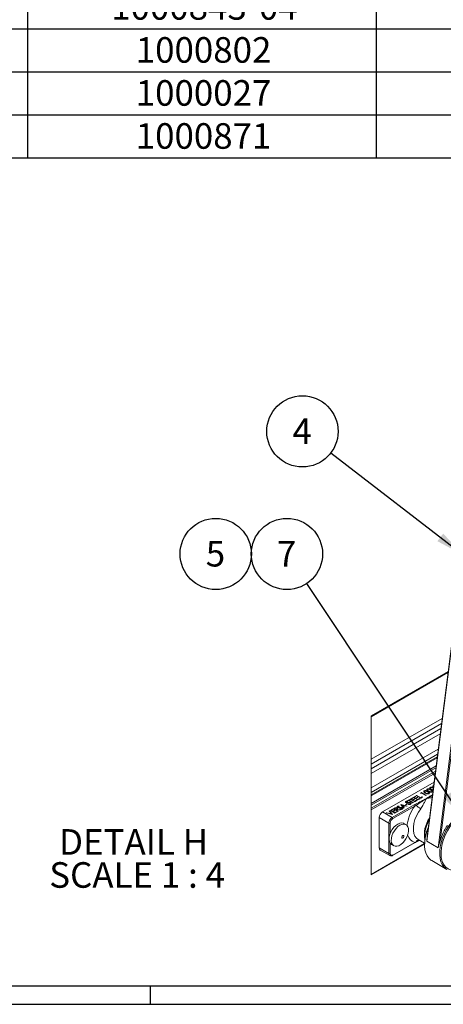
# Paper-space layout 'Sheet2' of a CAD drawing. Units: inches. Extents: x 0.6 to 17.4, y 0.2 to 10.8.
# Drawn here: x 7.3 to 9.5, y 0.2 to 5.5 of the extents above; entities that cross this region are included whole.
import ezdxf

# ---------------------------------------------------------------- set-up
doc = ezdxf.new("R2010")
doc.units = ezdxf.units.IN
doc.header["$MEASUREMENT"] = 0
doc.layers.add('SLD-0', color=7, linetype='Continuous')
doc.styles.add('SLDTEXTSTYLE1', font='TXT', dxfattribs={"width": 0.75})
doc.styles.add('SLDTEXTSTYLE12', font='TXT', dxfattribs={"width": 0.681818})
doc.dimstyles.new('SLDDIMSTYLE2', dxfattribs={"dimtxt": 0.18, "dimasz": 0.156, "dimexe": 0, "dimexo": 0.0625, "dimgap": 0, "dimtad": 0, "dimtih": 1, "dimtoh": 1, "dimdec": 0, "dimrnd": 1e-09, "dimzin": 0, "dimdsep": 46, "dimtxsty": 'Standard', "dimsah": 1, "dimcen": 0.09, "dimadec": 0, "dimazin": 0, "dimtfac": 0.156, "dimtdec": 0, "dimtofl": 0, "dimtmove": 0, "dimatfit": 3, "dimfxl": 1, "dimfrac": 2, "dimtolj": 1, "dimtzin": 0, "dimarcsym": 0})

# ---------------------------------------------------------------- blocks, each defined once
blk = doc.blocks.new('SW_TABLEANNOTATION_0')
at = {"layer": 'SLD-0', "color": 0}
for p, q in [((0.7223, -0.3244), (0.7223, -5.6101)), ((2.6, -0.3244), (2.6, -5.6101)), ((0, -4.9145), (8.131, -4.9145)), ((0, -5.1464), (8.131, -5.1464)), ((0, -5.3782), (8.131, -5.3782)), ((0, -5.6101), (8.131, -5.6101))]:
    blk.add_line(p, q, dxfattribs=at)
at = {"layer": 'SLD-0', "color": 0, "char_height": 0.1378, "attachment_point": 1, "style": 'SLDTEXTSTYLE1'}
for s, insert in [('1000843-04', (1.1724, -4.7272)), ('1000802', (1.3048, -4.9591)), ('1000027', (1.3048, -5.1909)), ('1000871', (1.3048, -5.4228))]:
    blk.add_mtext(s, dxfattribs=dict(at, insert=insert))
blk = doc.blocks.new('SW_NOTE_16')
at = {"layer": 'SLD-0', "color": 0, "attachment_point": 2}
for s, insert, char_height, style in [('DETAIL H', (0.3703, 0.1776), 0.1378, 'SLDTEXTSTYLE1'), ('SCALE 1 : 4', (0.3894, -0.0005), 0.137795, 'SLDTEXTSTYLE12')]:
    blk.add_mtext(s, dxfattribs=dict(at, insert=insert, char_height=char_height, style=style))
blk = doc.blocks.new('SW_NOTE_20')
at = {"layer": 'SLD-0', "color": 0}
blk.add_circle((-0.1064, 0.1596), 0.1919, dxfattribs=at)
at = {"layer": 'SLD-0', "color": 0, "insert": (-0.1078, 0.2297), "char_height": 0.1378, "attachment_point": 2, "style": 'SLDTEXTSTYLE1'}
blk.add_mtext('7', dxfattribs=at)
blk = doc.blocks.new('SW_NOTE_21')
at = {"layer": 'SLD-0', "color": 0}
blk.add_circle((-0.152, 0.117), 0.1919, dxfattribs=at)
at = {"layer": 'SLD-0', "color": 0, "insert": (-0.1534, 0.1871), "char_height": 0.1378, "attachment_point": 2, "style": 'SLDTEXTSTYLE1'}
blk.add_mtext('4', dxfattribs=at)
blk = doc.blocks.new('SW_NOTE_26')
at = {"layer": 'SLD-0', "color": 0}
blk.add_circle((0.0509, 0.1075), 0.1919, dxfattribs=at)
at = {"layer": 'SLD-0', "color": 0, "insert": (0.0495, 0.1776), "char_height": 0.1378, "attachment_point": 2, "style": 'SLDTEXTSTYLE1'}
blk.add_mtext('5', dxfattribs=at)

psp = doc.layouts.new('Sheet2')

# ---------------------------------------------------------------- linework, layer by layer
at = {"color": 7, "linetype": 'Continuous', "lineweight": 15}
for p, q in [((9.8615, 4.3676), (9.4437, 1.0805)), ((9.8573, 4.3479), (9.445, 1.1042)), ((9.5038, 1.0458), (9.9216, 4.3329)), ((9.9239, 4.2948), (9.5156, 1.0826)), ((9.5583, 1.9958), (9.1445, 1.7569)), ((9.1445, 1.3254), (9.4991, 1.5301)), ((9.2054, 1.2382), (9.4824, 1.3981)), ((9.4783, 1.3799), (9.4801, 1.3807)), ((9.4793, 1.3773), (9.4783, 1.3799)), ((9.3862, 1.3261), (9.3884, 1.3273)), ((9.3884, 1.3273), (9.4103, 1.3147)), ((9.3884, 1.3248), (9.3884, 1.3273)), ((9.411, 1.3403), (9.4153, 1.3428)), ((9.4122, 1.3381), (9.411, 1.3403)), ((9.4124, 1.3383), (9.411, 1.3403)), ((9.4156, 1.3401), (9.4122, 1.3381)), ((9.4153, 1.3428), (9.4397, 1.3288)), ((9.4153, 1.3399), (9.4153, 1.3428)), ((9.4375, 1.3275), (9.4156, 1.3401)), ((9.4397, 1.3288), (9.4375, 1.3275)), ((9.4796, 1.3719), (9.4781, 1.3726)), ((9.2571, 1.2084), (9.3747, 1.2762)), ((9.3041, 1.2786), (9.3044, 1.2788)), ((9.3185, 1.2588), (9.3041, 1.2786)), ((9.3045, 1.2781), (9.3041, 1.2786)), ((9.3044, 1.2788), (9.3378, 1.27)), ((9.3045, 1.2781), (9.3044, 1.2788)), ((9.3045, 1.2781), (9.3069, 1.2749)), ((9.3069, 1.275), (9.3099, 1.2754)), ((9.3069, 1.2749), (9.3069, 1.275)), ((9.3143, 1.2648), (9.3069, 1.2749)), ((9.3099, 1.2754), (9.3148, 1.2686)), ((9.3213, 1.2724), (9.3099, 1.2754)), ((9.3294, 1.2774), (9.3378, 1.2823)), ((9.3319, 1.2759), (9.3294, 1.2774)), ((9.3327, 1.2928), (9.331, 1.2907)), ((9.3403, 1.2808), (9.3319, 1.2759)), ((9.333, 1.2881), (9.3337, 1.29)), ((9.3378, 1.2823), (9.3403, 1.2808)), ((9.3378, 1.2794), (9.3378, 1.2823)), ((9.3381, 1.2872), (9.3382, 1.289)), ((9.3397, 1.294), (9.3407, 1.2957)), ((9.34, 1.2994), (9.3516, 1.3061)), ((9.3425, 1.2979), (9.34, 1.2994)), ((9.3407, 1.2957), (9.3405, 1.2939)), ((9.3472, 1.3006), (9.3425, 1.2979)), ((9.345, 1.2796), (9.3456, 1.2813)), ((9.3463, 1.2793), (9.3456, 1.2813)), ((9.3691, 1.288), (9.3472, 1.3006)), ((9.3478, 1.3003), (9.3494, 1.3019)), ((9.3541, 1.3046), (9.3494, 1.3019)), ((9.3494, 1.3019), (9.3713, 1.2893)), ((9.3516, 1.3061), (9.3541, 1.3046)), ((9.3516, 1.3032), (9.3516, 1.3061)), ((9.3544, 1.3077), (9.3666, 1.3147)), ((9.3788, 1.2936), (9.3544, 1.3077)), ((9.355, 1.285), (9.3559, 1.2873)), ((9.3575, 1.3059), (9.3591, 1.3075)), ((9.3691, 1.3133), (9.3591, 1.3075)), ((9.3591, 1.3075), (9.3666, 1.3032)), ((9.3666, 1.3147), (9.3691, 1.3133)), ((9.3666, 1.3118), (9.3666, 1.3147)), ((9.3666, 1.3032), (9.3766, 1.3089)), ((9.3666, 1.3006), (9.3666, 1.3032)), ((9.3675, 1.3001), (9.3691, 1.3017)), ((9.3791, 1.3075), (9.3691, 1.3017)), ((9.3691, 1.3017), (9.3784, 1.2963)), ((9.3713, 1.2893), (9.3691, 1.288)), ((9.3703, 1.3169), (9.3825, 1.3239)), ((9.3947, 1.3028), (9.3703, 1.3169)), ((9.3734, 1.3151), (9.375, 1.3167)), ((9.3747, 1.2762), (9.3824, 1.2802)), ((9.385, 1.3225), (9.375, 1.3167)), ((9.375, 1.3167), (9.3825, 1.3124)), ((9.3766, 1.3089), (9.3791, 1.3075)), ((9.3766, 1.3061), (9.3766, 1.3089)), ((9.3855, 1.2746), (9.3782, 1.2701)), ((9.3784, 1.2963), (9.3884, 1.3021)), ((9.3784, 1.2938), (9.3784, 1.2963)), ((9.3909, 1.3006), (9.3788, 1.2936)), ((9.3825, 1.3239), (9.385, 1.3225)), ((9.3825, 1.321), (9.3825, 1.3239)), ((9.3825, 1.3124), (9.3925, 1.3181)), ((9.3825, 1.3098), (9.3825, 1.3124)), ((9.3834, 1.3093), (9.385, 1.3109)), ((9.395, 1.3167), (9.385, 1.3109)), ((9.385, 1.3109), (9.3944, 1.3055)), ((9.4106, 1.312), (9.3862, 1.3261)), ((9.3884, 1.3021), (9.3909, 1.3006)), ((9.3884, 1.2992), (9.3884, 1.3021)), ((9.3925, 1.3181), (9.395, 1.3167)), ((9.3925, 1.3152), (9.3925, 1.3181)), ((9.3944, 1.3055), (9.4044, 1.3113)), ((9.3944, 1.303), (9.3944, 1.3055)), ((9.4069, 1.3098), (9.3947, 1.3028)), ((9.4044, 1.3113), (9.4069, 1.3098)), ((9.4044, 1.3084), (9.4044, 1.3113)), ((9.4103, 1.3147), (9.4184, 1.3194)), ((9.4103, 1.3122), (9.4103, 1.3147)), ((9.4209, 1.318), (9.4106, 1.312)), ((9.4184, 1.3194), (9.4209, 1.318)), ((9.4184, 1.3165), (9.4184, 1.3194)), ((9.2054, 1.2382), (9.2571, 1.2084)), ((9.2251, 1.233), (9.2275, 1.2344)), ((9.2585, 1.2242), (9.2251, 1.233)), ((9.2275, 1.2344), (9.2527, 1.2277)), ((9.2277, 1.2324), (9.2275, 1.2344)), ((9.2412, 1.2423), (9.2435, 1.2437)), ((9.2527, 1.2277), (9.2412, 1.2423)), ((9.243, 1.2399), (9.2435, 1.2437)), ((9.2435, 1.2437), (9.2588, 1.2244)), ((9.2473, 1.2458), (9.2595, 1.2529)), ((9.2716, 1.2318), (9.2473, 1.2458)), ((9.2504, 1.2441), (9.252, 1.2457)), ((9.262, 1.2514), (9.252, 1.2457)), ((9.252, 1.2457), (9.2595, 1.2413)), ((9.2547, 1.2252), (9.2527, 1.2277)), ((9.2588, 1.2244), (9.2585, 1.2242)), ((9.2595, 1.2529), (9.262, 1.2514)), ((9.2595, 1.25), (9.2595, 1.2529)), ((9.2595, 1.2413), (9.2694, 1.2471)), ((9.2595, 1.2388), (9.2595, 1.2413)), ((9.2604, 1.2383), (9.262, 1.2399)), ((9.3782, 1.2701), (9.2606, 1.2023)), ((9.2719, 1.2457), (9.262, 1.2399)), ((9.262, 1.2399), (9.2713, 1.2345)), ((9.2632, 1.255), (9.2675, 1.2575)), ((9.2876, 1.241), (9.2632, 1.255)), ((9.2663, 1.2533), (9.2679, 1.2549)), ((9.2717, 1.257), (9.2679, 1.2549)), ((9.2679, 1.2549), (9.276, 1.2502)), ((9.2694, 1.2471), (9.2719, 1.2457)), ((9.2694, 1.2442), (9.2694, 1.2471)), ((9.2713, 1.2345), (9.2813, 1.2402)), ((9.2713, 1.232), (9.2713, 1.2345)), ((9.2838, 1.2388), (9.2716, 1.2318)), ((9.2733, 1.2578), (9.2727, 1.2601)), ((9.276, 1.2502), (9.2797, 1.2523)), ((9.276, 1.2476), (9.276, 1.2502)), ((9.2769, 1.2471), (9.2785, 1.2487)), ((9.2796, 1.2493), (9.2785, 1.2487)), ((9.2785, 1.2487), (9.2897, 1.2422)), ((9.2985, 1.2473), (9.2796, 1.2493)), ((9.2804, 1.2493), (9.2824, 1.2509)), ((9.2813, 1.2402), (9.2838, 1.2388)), ((9.2813, 1.2374), (9.2813, 1.2402)), ((9.2822, 1.2567), (9.2831, 1.259)), ((9.2824, 1.2509), (9.3013, 1.2489)), ((9.2844, 1.2538), (9.2827, 1.2561)), ((9.2868, 1.2614), (9.2875, 1.2633)), ((9.2897, 1.2422), (9.2876, 1.241)), ((9.2919, 1.2605), (9.292, 1.2623)), ((9.2935, 1.2673), (9.2945, 1.2691)), ((9.2945, 1.2691), (9.2943, 1.2672)), ((9.3013, 1.2489), (9.2985, 1.2473)), ((9.2988, 1.2529), (9.2994, 1.2546)), ((9.3001, 1.2526), (9.2994, 1.2546)), ((9.3088, 1.2583), (9.3097, 1.2606)), ((9.3104, 1.2562), (9.3088, 1.2583)), ((9.3143, 1.2648), (9.3148, 1.2686)), ((9.3144, 1.2646), (9.3143, 1.2648)), ((9.3144, 1.2645), (9.3163, 1.2666)), ((9.3185, 1.2589), (9.3144, 1.2645)), ((9.3148, 1.2686), (9.3213, 1.2724)), ((9.3248, 1.2715), (9.3163, 1.2666)), ((9.3163, 1.2666), (9.3209, 1.2602)), ((9.3209, 1.2602), (9.3185, 1.2588)), ((9.3236, 1.2708), (9.3213, 1.2724)), ((9.3355, 1.2686), (9.3248, 1.2715)), ((9.3378, 1.27), (9.3355, 1.2686)), ((9.2394, 1.1778), (9.1877, 1.2076)), ((9.1877, 1.0443), (9.1877, 1.2076)), ((9.2394, 1.0145), (9.2394, 1.1778)), ((9.3313, 1.1699), (9.32, 1.1764)), ((9.1445, 0.8999), (9.4315, 1.0656)), ((9.2543, 1.0627), (9.2656, 1.0562)), ((9.2596, 1.004), (9.3772, 1.0719)), ((9.2606, 1.0063), (9.3782, 1.0742)), ((9.3782, 1.0742), (9.3855, 1.0773)), ((9.3845, 1.0756), (9.3846, 1.0757)), ((9.397, 1.0904), (9.4317, 1.0704)), ((9.4437, 1.0805), (9.5038, 1.0458)), ((9.1877, 1.0443), (9.2394, 1.0145)), ((9.1929, 1.0329), (9.2446, 1.003)), ((9.4703, 0.9759), (9.5516, 0.929))]:
    psp.add_line(p, q, dxfattribs=at)
at = {"color": 8, "linetype": 'Continuous', "lineweight": 15}
for p, q in [((9.1445, 1.7517), (9.5576, 1.9901)), ((9.1445, 1.522), (9.5261, 1.7423)), ((9.1445, 1.4965), (9.5226, 1.7148)), ((9.1445, 1.471), (9.5191, 1.6873)), ((9.1445, 1.4455), (9.5156, 1.6597)), ((9.1445, 1.369), (9.5051, 1.5771)), ((9.1445, 1.3434), (9.5016, 1.5496)), ((9.1445, 1.3307), (9.4999, 1.5358)), ((9.1445, 1.2847), (9.4936, 1.4862)), ((9.4922, 1.4752), (9.1445, 1.2745)), ((9.1445, 1.2592), (9.4901, 1.4587)), ((9.4887, 1.4477), (9.1445, 1.249)), ((9.4366, 1.34), (9.4372, 1.3414)), ((9.4488, 1.3465), (9.4497, 1.3486)), ((9.4529, 1.3494), (9.4534, 1.3508)), ((9.4651, 1.3559), (9.4659, 1.358)), ((9.4691, 1.3588), (9.4696, 1.3601)), ((9.3434, 1.2872), (9.3433, 1.2891)), ((9.2684, 1.2551), (9.2675, 1.2575)), ((9.2808, 1.2496), (9.2797, 1.2523)), ((9.2972, 1.2605), (9.2971, 1.2624)), ((9.2465, 1.1778), (9.2465, 1.1219)), ((9.1445, 0.902), (9.4316, 1.0677)), ((9.2465, 1.0703), (9.2465, 1.0145)), ((9.4329, 1.1132), (9.4341, 1.0973))]:
    psp.add_line(p, q, dxfattribs=at)
at = {"color": 7, "linetype": 'Continuous', "lineweight": 0}
psp.add_line((9.1445, 1.7569), (9.1445, 0.8999), dxfattribs=at)
at = {"color": 7, "linetype": 'Continuous', "lineweight": 15, "flags": 128}
for points in [[(9.4306, 1.3485), (9.4304, 1.3491), (9.4294, 1.3517)], [(9.4469, 1.3578), (9.4466, 1.3584), (9.4456, 1.3611)], [(9.4631, 1.3672), (9.4629, 1.3678), (9.4619, 1.3704)], [(9.4793, 1.3773), (9.4785, 1.3763), (9.4777, 1.3752)], [(9.3322, 1.2921), (9.3318, 1.2931), (9.3311, 1.2949)], [(9.3566, 1.2829), (9.3558, 1.2839), (9.355, 1.285)], [(9.2864, 1.2661), (9.2856, 1.265), (9.2848, 1.264)], [(9.286, 1.2654), (9.2856, 1.2665), (9.2849, 1.2683)], [(9.5516, 0.929), (9.5467, 0.9322), (9.5355, 0.9422), (9.5264, 0.9551), (9.5196, 0.9704), (9.5151, 0.9881), (9.513, 1.0076), (9.5133, 1.0287), (9.5162, 1.051), (9.5214, 1.074), (9.5289, 1.0974), (9.5387, 1.1206), (9.5504, 1.1433), (9.5638, 1.165), (9.5788, 1.1854), (9.5951, 1.204), (9.6122, 1.2205), (9.63, 1.2346), (9.6481, 1.246), (9.6661, 1.2546)], [(9.6631, 1.2456), (9.6512, 1.2396), (9.6332, 1.2282), (9.6155, 1.214), (9.5985, 1.1974), (9.5825, 1.1787), (9.5677, 1.1583), (9.5545, 1.1365), (9.5432, 1.1138), (9.5339, 1.0906), (9.5269, 1.0674), (9.5222, 1.0446), (9.5201, 1.0227), (9.5204, 1.0021), (9.5212, 0.9945)], [(9.32, 1.1764), (9.3172, 1.1778), (9.3082, 1.1795), (9.2981, 1.178), (9.2874, 1.1733), (9.2767, 1.1657), (9.2665, 1.1557), (9.2575, 1.1437)], [(9.3416, 1.1183), (9.3428, 1.123), (9.3448, 1.1364), (9.3442, 1.1485), (9.3412, 1.1587), (9.3358, 1.1664), (9.3285, 1.1713), (9.3195, 1.173), (9.3094, 1.1715), (9.2987, 1.1668), (9.288, 1.1592), (9.2778, 1.1492), (9.2688, 1.1372)], [(9.2575, 1.1437), (9.2501, 1.1304), (9.2446, 1.1165), (9.2415, 1.1028), (9.2408, 1.09), (9.2426, 1.0788), (9.2468, 1.0698), (9.2532, 1.0634), (9.2543, 1.0627)], [(9.2688, 1.1372), (9.2614, 1.1239), (9.2559, 1.11), (9.2528, 1.0963), (9.2521, 1.0835), (9.2539, 1.0723), (9.2581, 1.0632), (9.2645, 1.0569), (9.2727, 1.0536), (9.2823, 1.0535), (9.2928, 1.0566), (9.3036, 1.0628), (9.3141, 1.0716), (9.3155, 1.0731)], [(9.451, 1.153), (9.4476, 1.1443), (9.4401, 1.1209), (9.4348, 1.0979), (9.432, 1.0756), (9.4316, 1.0545), (9.4337, 1.035), (9.4383, 1.0174), (9.4451, 1.002), (9.4542, 0.9892), (9.4653, 0.9791), (9.4703, 0.9759)], [(9.3123, 1.1096), (9.3103, 1.1071), (9.3088, 1.1042), (9.3082, 1.1013), (9.3084, 1.0988), (9.3095, 1.0971), (9.3113, 1.0965), (9.3135, 1.097), (9.3158, 1.0986), (9.3178, 1.101), (9.3192, 1.1039), (9.3199, 1.1068), (9.3197, 1.1093), (9.3186, 1.111), (9.3168, 1.1117), (9.3146, 1.1112), (9.3123, 1.1096)]]:
    psp.add_lwpolyline(points, dxfattribs=at)
at = {"color": 8, "linetype": 'Continuous', "lineweight": 15, "flags": 128}
for points in [[(9.4107, 1.2555), (9.3983, 1.237), (9.3879, 1.2172), (9.3798, 1.1969), (9.3743, 1.1766), (9.3715, 1.157), (9.3715, 1.1387), (9.3743, 1.1224), (9.3798, 1.1085), (9.3879, 1.0975), (9.397, 1.0904)], [(9.3782, 1.0742), (9.3781, 1.0734), (9.3779, 1.0727), (9.3776, 1.0722), (9.3772, 1.0719), (9.3772, 1.0719)], [(9.5212, 0.9945), (9.5232, 0.9832), (9.5284, 0.9664), (9.5361, 0.9519), (9.5459, 0.9401), (9.5577, 0.9313), (9.5713, 0.9255), (9.5864, 0.9229), (9.6027, 0.9235), (9.6199, 0.9274), (9.6377, 0.9344), (9.6557, 0.9444), (9.6735, 0.9573), (9.6834, 0.9656)]]:
    psp.add_lwpolyline(points, dxfattribs=at)
at = {"color": 7, "linetype": 'Continuous', "lineweight": 15}
for centre, radius, start, end in [((9.3705, 1.2698), 0.00768, 2.6046, 57.3949), ((9.3769, 1.2736), 0.00865, 6.8881, 50.3889), ((9.4784, 1.3708), 0.1337, 226.0006, 239.558), ((9.2261, 1.2059), 0.0384, 122.6057, 177.3942), ((9.2778, 1.176), 0.0384, 122.6056, 177.3943), ((9.243, 1.1846), 0.00769, 242.6107, 297.3893), ((9.2772, 1.1764), 0.0307, 122.6059, 177.3945), ((9.253, 1.2019), 0.00768, 2.605, 57.3948), ((9.5869, 1.1165), 0.1567, 145.4072, 190.5188), ((9.2382, 1.1478), 0.1075, 315.951, 344.0543), ((9.6876, 1.0564), 0.2567, 156.7014, 173.8155), ((9.8164, 0.9925), 0.314, 146.4641, 163.3167), ((9.1999, 1.0429), 0.0123, 173.6363, 235.0521), ((9.243, 1.0213), 0.00769, 242.6097, 297.3903), ((9.2551, 1.0131), 0.00873, 170.7857, 309.2031)]:
    psp.add_arc(centre, radius, start, end, dxfattribs=at)
at = {"color": 8, "linetype": 'Continuous', "lineweight": 15}
for centre, radius, start, end in [((9.5673, 1.1348), 0.2325, 144.4272, 172.4609), ((9.6097, 1.1073), 0.1769, 149.9115, 178.1078), ((9.3974, 1.13), 0.0591, 195.3015, 251.006), ((9.3835, 1.0774), 0.00204, 304.8477, 357.3842), ((9.4036, 1.0668), 0.0209, 94.5525, 149.7453), ((9.2519, 1.0132), 0.0126, 174.3879, 234.2041), ((9.2581, 1.006), 0.00252, 305.7113, 5.6199)]:
    psp.add_arc(centre, radius, start, end, dxfattribs=at)
at = {"color": 7, "linetype": 'Continuous', "lineweight": 15}
for points, knots in [([(9.4781, 1.3726), (9.4774, 1.373), (9.4763, 1.3738), (9.4754, 1.3758), (9.4758, 1.3777), (9.477, 1.3791), (9.4779, 1.3797), (9.4783, 1.3799)], [0, 0, 0, 0, 0.244627, 0.446202, 0.636759, 0.85616, 1, 1, 1, 1]), ([(9.435, 1.3401), (9.4337, 1.3409), (9.4309, 1.3426), (9.4278, 1.3452), (9.4267, 1.3481), (9.4274, 1.3504), (9.4287, 1.3512), (9.4294, 1.3517)], [0, 0, 0, 0, 0.283158, 0.601664, 0.724668, 0.848846, 1, 1, 1, 1]), ([(9.4288, 1.3449), (9.4287, 1.3454), (9.4286, 1.3459), (9.4289, 1.3464), (9.429, 1.3466)], [0, 0, 0, 0, 0.740915, 1, 1, 1, 1]), ([(9.4304, 1.3475), (9.4301, 1.3473), (9.4296, 1.347), (9.4291, 1.3467), (9.4288, 1.3466)], [0, 0, 0, 0, 0.57497, 1, 1, 1, 1]), ([(9.4294, 1.3517), (9.4303, 1.3521), (9.432, 1.3529), (9.435, 1.3532), (9.4386, 1.353), (9.4437, 1.3518), (9.4475, 1.3498), (9.4497, 1.3486)], [0, 0, 0, 0, 0.133432, 0.270324, 0.409335, 0.651243, 1, 1, 1, 1]), ([(9.432, 1.3503), (9.4315, 1.35), (9.4308, 1.3495), (9.4303, 1.3482), (9.4305, 1.3466), (9.4328, 1.3439), (9.4353, 1.3424), (9.4372, 1.3414)], [0, 0, 0, 0, 0.113749, 0.208037, 0.307378, 0.499241, 1, 1, 1, 1]), ([(9.4475, 1.3473), (9.4463, 1.348), (9.4433, 1.3496), (9.4394, 1.3509), (9.436, 1.3512), (9.4338, 1.3511), (9.4325, 1.3505), (9.432, 1.3503)], [0, 0, 0, 0, 0.249869, 0.609767, 0.745533, 0.881437, 1, 1, 1, 1]), ([(9.455, 1.3369), (9.4542, 1.3365), (9.4525, 1.3358), (9.4494, 1.3354), (9.4456, 1.3357), (9.4406, 1.3371), (9.437, 1.339), (9.435, 1.3401)], [0, 0, 0, 0, 0.126029, 0.263997, 0.428348, 0.666819, 1, 1, 1, 1]), ([(9.4372, 1.3414), (9.4383, 1.3407), (9.441, 1.3392), (9.4447, 1.3378), (9.4481, 1.3374), (9.4503, 1.3376), (9.4518, 1.338), (9.4524, 1.3383), (9.4526, 1.3384)], [0, 0, 0, 0, 0.241705, 0.576559, 0.719411, 0.864126, 0.975628, 1, 1, 1, 1]), ([(9.4512, 1.3495), (9.4499, 1.3503), (9.4472, 1.3519), (9.4441, 1.3545), (9.443, 1.3575), (9.4437, 1.3597), (9.4449, 1.3606), (9.4456, 1.3611)], [0, 0, 0, 0, 0.283158, 0.601663, 0.724669, 0.848847, 1, 1, 1, 1]), ([(9.4451, 1.3543), (9.445, 1.3547), (9.4448, 1.3553), (9.4451, 1.3558), (9.4452, 1.3559)], [0, 0, 0, 0, 0.740915, 1, 1, 1, 1]), ([(9.4467, 1.3569), (9.4464, 1.3567), (9.4458, 1.3564), (9.4453, 1.3561), (9.4451, 1.3559)], [0, 0, 0, 0, 0.574967, 1, 1, 1, 1]), ([(9.4456, 1.3611), (9.4465, 1.3615), (9.4483, 1.3623), (9.4512, 1.3626), (9.4549, 1.3624), (9.46, 1.3611), (9.4637, 1.3591), (9.4659, 1.358)], [0, 0, 0, 0, 0.133432, 0.270324, 0.409335, 0.651243, 1, 1, 1, 1]), ([(9.4482, 1.3597), (9.4478, 1.3594), (9.4471, 1.3589), (9.4465, 1.3576), (9.4468, 1.3559), (9.449, 1.3533), (9.4516, 1.3518), (9.4534, 1.3508)], [0, 0, 0, 0, 0.11375, 0.208038, 0.307378, 0.499241, 1, 1, 1, 1]), ([(9.4528, 1.3434), (9.4522, 1.3439), (9.4511, 1.345), (9.4493, 1.3463), (9.4481, 1.347), (9.4475, 1.3473)], [0, 0, 0, 0, 0.376593, 0.681422, 1, 1, 1, 1]), ([(9.4637, 1.3567), (9.4625, 1.3574), (9.4596, 1.359), (9.4557, 1.3603), (9.4522, 1.3606), (9.4501, 1.3605), (9.4488, 1.3599), (9.4482, 1.3597)], [0, 0, 0, 0, 0.249869, 0.609767, 0.745533, 0.881437, 1, 1, 1, 1]), ([(9.4497, 1.3486), (9.451, 1.3478), (9.4537, 1.3462), (9.4565, 1.3435), (9.4577, 1.3408), (9.4571, 1.3385), (9.4558, 1.3374), (9.4551, 1.337), (9.455, 1.3369)], [0, 0, 0, 0, 0.301203, 0.56985, 0.704636, 0.838243, 0.976812, 1, 1, 1, 1]), ([(9.4712, 1.3463), (9.4704, 1.3459), (9.4687, 1.3451), (9.4657, 1.3448), (9.4619, 1.3451), (9.4568, 1.3464), (9.4533, 1.3484), (9.4512, 1.3495)], [0, 0, 0, 0, 0.126029, 0.263997, 0.428348, 0.666818, 1, 1, 1, 1]), ([(9.4526, 1.3384), (9.453, 1.3387), (9.4536, 1.3391), (9.454, 1.34), (9.4541, 1.3406), (9.4541, 1.3411), (9.4539, 1.3418), (9.4535, 1.3426), (9.453, 1.3431), (9.4528, 1.3434)], [0, 0, 0, 0, 0.270766, 0.371967, 0.467712, 0.562317, 0.65941, 0.821776, 1, 1, 1, 1]), ([(9.4534, 1.3363), (9.4533, 1.3364), (9.453, 1.3371), (9.4528, 1.3378), (9.4526, 1.3384)], [0, 0, 0, 0, 0.229107, 1, 1, 1, 1]), ([(9.455, 1.3406), (9.4546, 1.341), (9.4541, 1.3417), (9.4536, 1.3424), (9.4533, 1.3427)], [0, 0, 0, 0, 0.564582, 1, 1, 1, 1]), ([(9.4534, 1.3508), (9.4545, 1.3501), (9.4573, 1.3486), (9.461, 1.3472), (9.4644, 1.3468), (9.4665, 1.3469), (9.468, 1.3474), (9.4687, 1.3477), (9.4688, 1.3478)], [0, 0, 0, 0, 0.241704, 0.576559, 0.719411, 0.864126, 0.975629, 1, 1, 1, 1]), ([(9.4546, 1.3408), (9.4551, 1.3403), (9.4558, 1.3393), (9.4559, 1.3377), (9.4554, 1.337), (9.4553, 1.3368)], [0, 0, 0, 0, 0.465181, 0.840671, 1, 1, 1, 1]), ([(9.4675, 1.3589), (9.4662, 1.3597), (9.4634, 1.3613), (9.4603, 1.3639), (9.4592, 1.3669), (9.4599, 1.3691), (9.4612, 1.37), (9.4619, 1.3704)], [0, 0, 0, 0, 0.2831584, 0.6016638, 0.724668, 0.8488463, 1, 1, 1, 1]), ([(9.4613, 1.3637), (9.4612, 1.3641), (9.461, 1.3647), (9.4614, 1.3652), (9.4614, 1.3653)], [0, 0, 0, 0, 0.7409514, 1, 1, 1, 1]), ([(9.4629, 1.3663), (9.4626, 1.3661), (9.4621, 1.3658), (9.4615, 1.3655), (9.4613, 1.3653)], [0, 0, 0, 0, 0.574938, 1, 1, 1, 1]), ([(9.4619, 1.3704), (9.4627, 1.3708), (9.4645, 1.3716), (9.4674, 1.3719), (9.4711, 1.3717), (9.4751, 1.3708), (9.4778, 1.3694), (9.479, 1.3688)], [0, 0, 0, 0, 0.159245, 0.322618, 0.488521, 0.777226, 1, 1, 1, 1]), ([(9.4644, 1.369), (9.464, 1.3688), (9.4633, 1.3682), (9.4628, 1.367), (9.463, 1.3653), (9.4653, 1.3626), (9.4678, 1.3612), (9.4696, 1.3601)], [0, 0, 0, 0, 0.11375, 0.208038, 0.307377, 0.499242, 1, 1, 1, 1]), ([(9.469, 1.3527), (9.4684, 1.3533), (9.4673, 1.3544), (9.4655, 1.3556), (9.4643, 1.3563), (9.4637, 1.3567)], [0, 0, 0, 0, 0.376594, 0.681422, 1, 1, 1, 1]), ([(9.4784, 1.3669), (9.4777, 1.3673), (9.4753, 1.3686), (9.4719, 1.3697), (9.4685, 1.37), (9.4663, 1.3698), (9.465, 1.3693), (9.4644, 1.369)], [0, 0, 0, 0, 0.1609117, 0.5634894, 0.7153565, 0.8673767, 1, 1, 1, 1]), ([(9.4659, 1.358), (9.4673, 1.3571), (9.4699, 1.3555), (9.4727, 1.3529), (9.4739, 1.3502), (9.4733, 1.3479), (9.4721, 1.3468), (9.4713, 1.3463), (9.4712, 1.3463)], [0, 0, 0, 0, 0.301202, 0.569851, 0.704636, 0.838242, 0.976813, 1, 1, 1, 1]), ([(9.4769, 1.355), (9.4758, 1.3552), (9.4725, 1.356), (9.4695, 1.3577), (9.4675, 1.3589)], [0, 0, 0, 0, 0.313047, 1, 1, 1, 1]), ([(9.4688, 1.3478), (9.4692, 1.3481), (9.4699, 1.3485), (9.4703, 1.3494), (9.4704, 1.3499), (9.4704, 1.3505), (9.4701, 1.3512), (9.4697, 1.352), (9.4693, 1.3525), (9.469, 1.3527)], [0, 0, 0, 0, 0.270768, 0.371969, 0.467712, 0.56232, 0.659412, 0.821779, 1, 1, 1, 1]), ([(9.4696, 1.3456), (9.4696, 1.3458), (9.4693, 1.3465), (9.469, 1.3472), (9.4688, 1.3478)], [0, 0, 0, 0, 0.229109, 1, 1, 1, 1]), ([(9.4696, 1.3601), (9.4708, 1.3595), (9.4731, 1.3581), (9.4758, 1.3573), (9.4771, 1.3569)], [0, 0, 0, 0, 0.481651, 1, 1, 1, 1]), ([(9.4712, 1.35), (9.4709, 1.3504), (9.4703, 1.3511), (9.4698, 1.3518), (9.4696, 1.3521)], [0, 0, 0, 0, 0.564582, 1, 1, 1, 1]), ([(9.4709, 1.3502), (9.4713, 1.3497), (9.4721, 1.3487), (9.4721, 1.347), (9.4717, 1.3464), (9.4716, 1.3462)], [0, 0, 0, 0, 0.465179, 0.840672, 1, 1, 1, 1]), ([(9.4773, 1.3732), (9.4773, 1.3733), (9.477, 1.3737), (9.4772, 1.3746), (9.4777, 1.3751), (9.4779, 1.3753)], [0, 0, 0, 0, 0.093097, 0.672001, 1, 1, 1, 1]), ([(9.4798, 1.3777), (9.4795, 1.3775), (9.4791, 1.3771), (9.4788, 1.3763), (9.4788, 1.3757), (9.4789, 1.3751), (9.4792, 1.3748), (9.4794, 1.3746)], [0, 0, 0, 0, 0.315648, 0.485761, 0.649529, 0.797074, 1, 1, 1, 1]), ([(9.3317, 1.2887), (9.3309, 1.2892), (9.3297, 1.29), (9.3289, 1.2918), (9.3292, 1.293), (9.3298, 1.294), (9.3304, 1.2945), (9.3309, 1.2949), (9.3311, 1.2949)], [0, 0, 0, 0, 0.330328, 0.519331, 0.702556, 0.749571, 0.941934, 1, 1, 1, 1]), ([(9.3311, 1.2907), (9.331, 1.2904), (9.3306, 1.2899), (9.3308, 1.289), (9.3311, 1.2886), (9.3312, 1.2884)], [0, 0, 0, 0, 0.38809, 0.781382, 1, 1, 1, 1]), ([(9.3311, 1.2949), (9.3314, 1.2951), (9.332, 1.2954), (9.3333, 1.2958), (9.3355, 1.2962), (9.3381, 1.2961), (9.34, 1.2958), (9.3407, 1.2957)], [0, 0, 0, 0, 0.109951, 0.210072, 0.424158, 0.772893, 1, 1, 1, 1]), ([(9.3365, 1.2872), (9.336, 1.2873), (9.3351, 1.2874), (9.3335, 1.2878), (9.3324, 1.2884), (9.3317, 1.2887)], [0, 0, 0, 0, 0.269989, 0.531285, 1, 1, 1, 1]), ([(9.3335, 1.2935), (9.3332, 1.2933), (9.3327, 1.2929), (9.3323, 1.2921), (9.3324, 1.2912), (9.333, 1.2905), (9.3335, 1.2902), (9.3337, 1.29)], [0, 0, 0, 0, 0.2489205, 0.4214811, 0.5849208, 0.7985957, 1, 1, 1, 1]), ([(9.3405, 1.2939), (9.3398, 1.294), (9.3381, 1.2942), (9.336, 1.2943), (9.3343, 1.2939), (9.3337, 1.2936), (9.3335, 1.2935)], [0, 0, 0, 0, 0.302936, 0.703873, 0.90886, 1, 1, 1, 1]), ([(9.3337, 1.29), (9.3341, 1.2898), (9.3351, 1.2894), (9.3366, 1.2891), (9.3377, 1.289), (9.3382, 1.289)], [0, 0, 0, 0, 0.282856, 0.677826, 1, 1, 1, 1]), ([(9.3431, 1.2872), (9.3425, 1.2872), (9.3414, 1.2871), (9.3392, 1.2871), (9.3376, 1.2872), (9.3365, 1.2872)], [0, 0, 0, 0, 0.254167, 0.508576, 1, 1, 1, 1]), ([(9.3382, 1.289), (9.3388, 1.289), (9.3399, 1.289), (9.3416, 1.2891), (9.3428, 1.2891), (9.3433, 1.2891)], [0, 0, 0, 0, 0.338951, 0.6695, 1, 1, 1, 1]), ([(9.3506, 1.287), (9.3496, 1.2871), (9.3479, 1.2873), (9.3453, 1.2873), (9.3438, 1.2872), (9.3431, 1.2872)], [0, 0, 0, 0, 0.398415, 0.698766, 1, 1, 1, 1]), ([(9.3433, 1.2891), (9.3449, 1.2892), (9.3481, 1.2893), (9.3524, 1.2889), (9.3549, 1.2878), (9.3559, 1.2873)], [0, 0, 0, 0, 0.371582, 0.740694, 1, 1, 1, 1]), ([(9.3566, 1.2801), (9.3558, 1.2798), (9.3542, 1.279), (9.3512, 1.2787), (9.3481, 1.2789), (9.3459, 1.2794), (9.345, 1.2796)], [0, 0, 0, 0, 0.218318, 0.446116, 0.763999, 1, 1, 1, 1]), ([(9.3456, 1.2813), (9.3462, 1.2812), (9.3471, 1.281), (9.3484, 1.2808), (9.3494, 1.2808), (9.3503, 1.2807), (9.3516, 1.2807), (9.3528, 1.2809), (9.3537, 1.2813), (9.354, 1.2815)], [0, 0, 0, 0, 0.220694, 0.332669, 0.445768, 0.559643, 0.673682, 0.880624, 1, 1, 1, 1]), ([(9.3537, 1.2861), (9.3533, 1.2863), (9.3527, 1.2866), (9.3516, 1.2869), (9.3509, 1.287), (9.3506, 1.287)], [0, 0, 0, 0, 0.377411, 0.679213, 1, 1, 1, 1]), ([(9.354, 1.2815), (9.3544, 1.2817), (9.3549, 1.2821), (9.3554, 1.2829), (9.3556, 1.2836), (9.3555, 1.2843), (9.3551, 1.2849), (9.3546, 1.2855), (9.354, 1.2859), (9.3537, 1.2861)], [0, 0, 0, 0, 0.235339, 0.335681, 0.42878, 0.599193, 0.692302, 0.79262, 1, 1, 1, 1]), ([(9.3548, 1.2794), (9.3547, 1.2795), (9.3545, 1.2802), (9.3542, 1.2809), (9.354, 1.2815)], [0, 0, 0, 0, 0.158993, 1, 1, 1, 1]), ([(9.3559, 1.2873), (9.3567, 1.2868), (9.3581, 1.2859), (9.359, 1.2837), (9.3586, 1.2818), (9.3576, 1.2807), (9.3568, 1.2803), (9.3566, 1.2801)], [0, 0, 0, 0, 0.303751, 0.539947, 0.710953, 0.912963, 1, 1, 1, 1]), ([(9.3564, 1.2831), (9.3567, 1.2826), (9.3573, 1.2818), (9.3571, 1.2808), (9.357, 1.2804)], [0, 0, 0, 0, 0.5878314, 1, 1, 1, 1]), ([(9.3824, 1.2802), (9.3932, 1.2856), (9.4077, 1.2928), (9.426, 1.3025), (9.4347, 1.3071), (9.44, 1.3099), (9.4413, 1.3106), (9.4417, 1.3108), (9.4418, 1.3109), (9.4418, 1.3109)], [0, 0, 0, 0, 0.5400796, 0.7247874, 0.929789, 0.9810169, 0.9938239, 0.9970242, 1, 1, 1, 1]), ([(9.4418, 1.3109), (9.4418, 1.3109), (9.441, 1.3104), (9.4345, 1.3064), (9.4182, 1.2959), (9.4004, 1.2839), (9.388, 1.2762), (9.3855, 1.2746)], [0, 0, 0, 0, 0.002908, 0.040431, 0.345017, 0.868542, 1, 1, 1, 1]), ([(9.4418, 1.3109), (9.4418, 1.3109), (9.441, 1.3095), (9.4377, 1.3037), (9.432, 1.2926), (9.4234, 1.2758), (9.4162, 1.2631), (9.4111, 1.2561), (9.4107, 1.2555)], [0, 0, 0, 0, 0.002218, 0.075462, 0.315691, 0.589354, 0.968054, 1, 1, 1, 1]), ([(9.2675, 1.2575), (9.2679, 1.2577), (9.2687, 1.2582), (9.2704, 1.2591), (9.2718, 1.2597), (9.2727, 1.2601)], [0, 0, 0, 0, 0.244559, 0.492461, 1, 1, 1, 1]), ([(9.281, 1.2578), (9.2803, 1.2581), (9.2791, 1.2586), (9.2773, 1.2588), (9.2757, 1.2588), (9.2738, 1.2582), (9.2725, 1.2575), (9.2717, 1.257)], [0, 0, 0, 0, 0.219988, 0.404373, 0.556823, 0.700467, 1, 1, 1, 1]), ([(9.2727, 1.2601), (9.2735, 1.2603), (9.2752, 1.2608), (9.2778, 1.2607), (9.2806, 1.2603), (9.2823, 1.2595), (9.2831, 1.259)], [0, 0, 0, 0, 0.227881, 0.486971, 0.730456, 1, 1, 1, 1]), ([(9.2797, 1.2523), (9.2805, 1.2527), (9.2815, 1.2533), (9.2827, 1.2545), (9.2829, 1.2556), (9.2824, 1.2567), (9.2817, 1.2573), (9.2811, 1.2577), (9.281, 1.2578)], [0, 0, 0, 0, 0.332703, 0.487827, 0.622325, 0.748049, 0.924756, 1, 1, 1, 1]), ([(9.2831, 1.259), (9.284, 1.2585), (9.2853, 1.2577), (9.2863, 1.2558), (9.2861, 1.254), (9.2846, 1.2523), (9.2832, 1.2515), (9.2824, 1.2509)], [0, 0, 0, 0, 0.261958, 0.416132, 0.561548, 0.715513, 1, 1, 1, 1]), ([(9.2854, 1.262), (9.2847, 1.2625), (9.2835, 1.2633), (9.2827, 1.2651), (9.2831, 1.2667), (9.284, 1.2677), (9.2847, 1.2681), (9.2849, 1.2683)], [0, 0, 0, 0, 0.330511, 0.5196159, 0.7029417, 0.9088768, 1, 1, 1, 1]), ([(9.2842, 1.2539), (9.2843, 1.2537), (9.2846, 1.2532), (9.2844, 1.2526), (9.2843, 1.2523)], [0, 0, 0, 0, 0.4687, 1, 1, 1, 1]), ([(9.2849, 1.264), (9.2847, 1.2638), (9.2844, 1.2632), (9.2845, 1.2623), (9.2849, 1.2619), (9.285, 1.2618)], [0, 0, 0, 0, 0.388108, 0.781406, 1, 1, 1, 1]), ([(9.2849, 1.2683), (9.2852, 1.2684), (9.2861, 1.2689), (9.2879, 1.2693), (9.2908, 1.2695), (9.293, 1.2692), (9.2945, 1.2691)], [0, 0, 0, 0, 0.109992, 0.317392, 0.548544, 1, 1, 1, 1]), ([(9.2903, 1.2605), (9.2898, 1.2606), (9.2889, 1.2607), (9.2873, 1.2611), (9.2862, 1.2617), (9.2854, 1.262)], [0, 0, 0, 0, 0.26999, 0.531259, 1, 1, 1, 1]), ([(9.2873, 1.2668), (9.287, 1.2666), (9.2865, 1.2662), (9.2861, 1.2654), (9.2862, 1.2645), (9.2867, 1.2638), (9.2873, 1.2635), (9.2875, 1.2633)], [0, 0, 0, 0, 0.248938, 0.421488, 0.584917, 0.798602, 1, 1, 1, 1]), ([(9.2943, 1.2672), (9.2935, 1.2673), (9.2919, 1.2675), (9.2897, 1.2676), (9.2881, 1.2672), (9.2875, 1.2669), (9.2873, 1.2668)], [0, 0, 0, 0, 0.302956, 0.703873, 0.90886, 1, 1, 1, 1]), ([(9.2875, 1.2633), (9.2879, 1.2632), (9.2889, 1.2627), (9.2904, 1.2624), (9.2915, 1.2623), (9.292, 1.2623)], [0, 0, 0, 0, 0.282855, 0.677826, 1, 1, 1, 1]), ([(9.2969, 1.2605), (9.2963, 1.2605), (9.2952, 1.2605), (9.293, 1.2604), (9.2914, 1.2605), (9.2903, 1.2605)], [0, 0, 0, 0, 0.254184, 0.508587, 1, 1, 1, 1]), ([(9.292, 1.2623), (9.2926, 1.2623), (9.2937, 1.2623), (9.2954, 1.2624), (9.2965, 1.2624), (9.2971, 1.2624)], [0, 0, 0, 0, 0.338932, 0.669519, 1, 1, 1, 1]), ([(9.3044, 1.2604), (9.3034, 1.2605), (9.3016, 1.2606), (9.2991, 1.2606), (9.2976, 1.2605), (9.2969, 1.2605)], [0, 0, 0, 0, 0.398415, 0.698766, 1, 1, 1, 1]), ([(9.2971, 1.2624), (9.2987, 1.2625), (9.3019, 1.2626), (9.3062, 1.2622), (9.3087, 1.2611), (9.3097, 1.2606)], [0, 0, 0, 0, 0.37159, 0.740686, 1, 1, 1, 1]), ([(9.3104, 1.2534), (9.3096, 1.2531), (9.308, 1.2523), (9.3049, 1.252), (9.3019, 1.2523), (9.2997, 1.2527), (9.2988, 1.2529)], [0, 0, 0, 0, 0.218306, 0.446105, 0.763999, 1, 1, 1, 1]), ([(9.2994, 1.2546), (9.3, 1.2545), (9.3009, 1.2543), (9.3022, 1.2542), (9.3031, 1.2541), (9.3041, 1.254), (9.3053, 1.2541), (9.3066, 1.2542), (9.3074, 1.2546), (9.3077, 1.2548)], [0, 0, 0, 0, 0.220691, 0.332681, 0.445778, 0.559651, 0.673688, 0.880611, 1, 1, 1, 1]), ([(9.3075, 1.2594), (9.3071, 1.2596), (9.3064, 1.2599), (9.3054, 1.2602), (9.3047, 1.2603), (9.3044, 1.2604)], [0, 0, 0, 0, 0.377453, 0.67921, 1, 1, 1, 1]), ([(9.3077, 1.2548), (9.3081, 1.2551), (9.3087, 1.2554), (9.3091, 1.2562), (9.3094, 1.2569), (9.3092, 1.2578), (9.3085, 1.2587), (9.3078, 1.2592), (9.3075, 1.2594)], [0, 0, 0, 0, 0.235522, 0.335958, 0.429139, 0.599697, 0.794694, 1, 1, 1, 1]), ([(9.3085, 1.2527), (9.3085, 1.2528), (9.3082, 1.2535), (9.308, 1.2542), (9.3077, 1.2548)], [0, 0, 0, 0, 0.159017, 1, 1, 1, 1]), ([(9.3097, 1.2606), (9.3105, 1.2601), (9.3119, 1.2592), (9.3128, 1.257), (9.3124, 1.2551), (9.3114, 1.254), (9.3106, 1.2536), (9.3104, 1.2534)], [0, 0, 0, 0, 0.303739, 0.539935, 0.710941, 0.912949, 1, 1, 1, 1]), ([(9.3102, 1.2564), (9.3105, 1.2559), (9.3111, 1.2551), (9.3109, 1.2541), (9.3108, 1.2537)], [0, 0, 0, 0, 0.5878314, 1, 1, 1, 1]), ([(9.3772, 1.0718), (9.3781, 1.0723), (9.3804, 1.0738), (9.383, 1.0748), (9.3847, 1.0755)], [0, 0, 0, 0, 0.3458591, 1, 1, 1, 1]), ([(9.3845, 1.0756), (9.3846, 1.0757), (9.389, 1.0776), (9.3958, 1.081), (9.4025, 1.0845), (9.405, 1.0858)], [0, 0, 0, 0, 0.006717, 0.635444, 1, 1, 1, 1]), ([(9.4437, 1.0805), (9.4437, 1.0806), (9.4437, 1.0886), (9.4447, 1.0964), (9.4456, 1.1043)], [0, 0, 0, 0, 0.010565, 1, 1, 1, 1]), ([(9.5156, 1.0826), (9.5147, 1.0796), (9.5109, 1.0674), (9.5065, 1.0553), (9.5038, 1.0459), (9.5038, 1.0458)], [0, 0, 0, 0, 0.24191, 0.9942, 1, 1, 1, 1]), ([(9.2446, 1.0031), (9.2447, 1.003), (9.2462, 1.0016), (9.2506, 1.0011), (9.2556, 1.0019), (9.2585, 1.0034), (9.2596, 1.004)], [0, 0, 0, 0, 0.018929, 0.388729, 0.762953, 1, 1, 1, 1])]:
    psp.add_open_spline(points, degree=3, knots=knots, dxfattribs=at)
at = {"color": 8, "linetype": 'Continuous', "lineweight": 15}
for points, knots in [([(9.4418, 1.3109), (9.4419, 1.311), (9.4426, 1.3114), (9.4468, 1.314), (9.455, 1.3192), (9.4651, 1.3254), (9.4715, 1.3297), (9.4739, 1.3313)], [0, 0, 0, 0, 0.005041, 0.0625738, 0.3916905, 0.7776673, 1, 1, 1, 1]), ([(9.4733, 1.3271), (9.4698, 1.3254), (9.4601, 1.3205), (9.4496, 1.3151), (9.4427, 1.3114), (9.4419, 1.311), (9.4418, 1.3109)], [0, 0, 0, 0, 0.336041, 0.92085, 0.994297, 1, 1, 1, 1]), ([(9.4717, 1.3143), (9.4707, 1.3143), (9.463, 1.3143), (9.4531, 1.3129), (9.4442, 1.3114), (9.4419, 1.311), (9.4418, 1.3109)], [0, 0, 0, 0, 0.099782, 0.764829, 0.992885, 1, 1, 1, 1]), ([(9.3855, 1.0773), (9.388, 1.0782), (9.3946, 1.0806), (9.4007, 1.084), (9.4045, 1.0861)], [0, 0, 0, 0, 0.381722, 1, 1, 1, 1])]:
    psp.add_open_spline(points, degree=3, knots=knots, dxfattribs=at)
at = {"layer": 'SLD-0'}
for p, q in [((0.7052, 0.3017), (16.6941, 0.3017)), ((7.9552, 0.2017), (7.9552, 0.3017)), ((0.6052, 0.2017), (16.8052, 0.2017))]:
    psp.add_line(p, q, dxfattribs=at)

# ---------------------------------------------------------------- block references
for name, p in [('SW_TABLEANNOTATION_0', (6.5714, 10.3729)), ('SW_NOTE_21', (8.9258, 3.1723)), ('SW_NOTE_26', (8.2559, 2.5212)), ('SW_NOTE_20', (8.7967, 2.4691)), ('SW_NOTE_16', (7.4942, 0.9681))]:
    psp.add_blockref(name, p, dxfattribs=at)

# ---------------------------------------------------------------- leaders
for points in [[(9.6397, 2.6227), (8.9258, 3.1723)], [(9.6418, 1.2013), (8.7967, 2.4691)]]:
    psp.add_leader(points, dimstyle='SLDDIMSTYLE2', dxfattribs=at)

doc.saveas('drawing.dxf')
